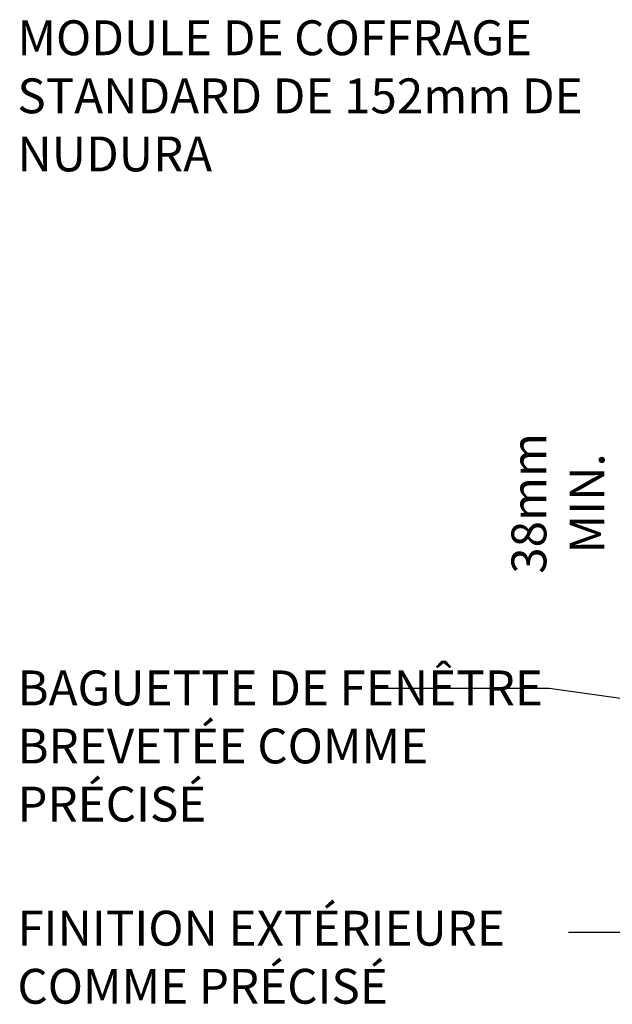
# Model space of a CAD drawing. Units: inches. Extents: x 333.3 to 368.5, y 479.2 to 514.9.
# Drawn here: x 333.3 to 341.8, y 498.2 to 512.3 of the extents above; entities that cross this region are included whole.
import ezdxf

# ---------------------------------------------------------------- set-up
doc = ezdxf.new("R2010")
doc.units = ezdxf.units.IN
doc.header["$MEASUREMENT"] = 0
doc.layers.add('TEXT', color=4, linetype='Continuous')
doc.styles.add('DIM', font='romans.shx', dxfattribs={"width": 0.7})
doc.styles.get("Standard").update_dxf_attribs({"font": 'romans.shx'})
doc.dimstyles.new('ext_8', dxfattribs={"dimscale": 8, "dimtxt": 0.25, "dimasz": 0.0625, "dimexe": 0.09375, "dimexo": 0.0625, "dimgap": 0.0625, "dimtad": 1, "dimdec": 1, "dimzin": 3, "dimdsep": 46, "dimlunit": 4, "dimtxsty": 'DIM', "dimcen": 0.09, "dimdle": 0.09375, "dimclrt": 4, "dimadec": 0, "dimazin": 0, "dimtfac": 1, "dimtdec": 1, "dimtmove": 2, "dimatfit": 3, "dimfxl": 0.09375, "dimfrac": 2, "dimtolj": 1, "dimtzin": 0, "dimarcsym": 0})

# ---------------------------------------------------------------- blocks, each defined once
blk = doc.blocks.new('*D9')
at = {"layer": 'Defpoints', "color": 0, "transparency": 16777216}
for p in [(342.29, 505.943), (349.537, 505.943), (347.183, 504.608)]:
    blk.add_point(p, dxfattribs=at)
at = {"layer": 'TEXT', "color": 0, "lineweight": -2, "transparency": 16777216}
for p, q in [((342.29, 506.693), (342.29, 507.443)), ((349.475, 505.943), (342.196, 505.943)), ((342.29, 504.608), (342.29, 505.943)), ((347.12, 504.608), (342.196, 504.608)), ((342.29, 503.858), (342.29, 503.108))]:
    blk.add_line(p, q, dxfattribs=at)
at = {"layer": 'TEXT', "color": 0, "transparency": 16777216}
for points in [[(342.165, 506.693), (342.415, 506.693), (342.29, 505.943)], [(342.165, 503.858), (342.415, 503.858), (342.29, 504.608)]]:
    blk.add_solid(points, dxfattribs=at)
at = {"layer": 'TEXT', "color": 4, "transparency": 16777216, "insert": (341.396, 505.358), "char_height": 0.5, "attachment_point": 5, "rotation": 90, "style": 'DIM'}
blk.add_mtext('\\A1;38mm MIN. \\PCOVER', dxfattribs=at)

msp = doc.modelspace()

# ---------------------------------------------------------------- texts
at = {"layer": 'TEXT', "char_height": 0.5, "attachment_point": 1}
for s, insert, width in [('MODULE DE COFFRAGE STANDARD DE 152mm DE NUDURA', (333.224, 512.287), 9.45886), ('BAGUETTE DE FENÊTRE BREVETÉE COMME PRÉCISÉ', (333.224, 502.961), 7.62957), ('FINITION EXTÉRIEURE COMME PRÉCISÉ', (333.224, 499.514), 8.84856)]:
    msp.add_mtext(s, dxfattribs=dict(at, insert=insert, width=width))

# ---------------------------------------------------------------- dimensions: what is measured, and where the dimension line sits
at = {"layer": 'TEXT'}
dim = msp.add_linear_dim(base=(342.29, 505.943), p1=(347.183, 504.608), p2=(349.537, 505.943), angle=90, text='38mm MIN. \\PCOVER', dimstyle='ext_8', override={"dimscale": 1, "dimtxt": 0.5, "dimasz": 0.75}, dxfattribs=at)
dim.commit()
dim.dimension.update_dxf_attribs({"geometry": '*D9', "text_midpoint": (341.396, 505.358), "dimtype": 160})

# ---------------------------------------------------------------- leaders
for points in [[(347.151, 501.81), (340.853, 502.704), (338.401, 502.704)], [(345.539, 501.437), (342.08, 499.203), (341.13, 499.203)]]:
    msp.add_leader(points, dimstyle='ext_8', override={"dimasz": 0.125, "dimgap": 0.0625, "dimtad": 0}, dxfattribs=at)

doc.saveas('drawing.dxf')
